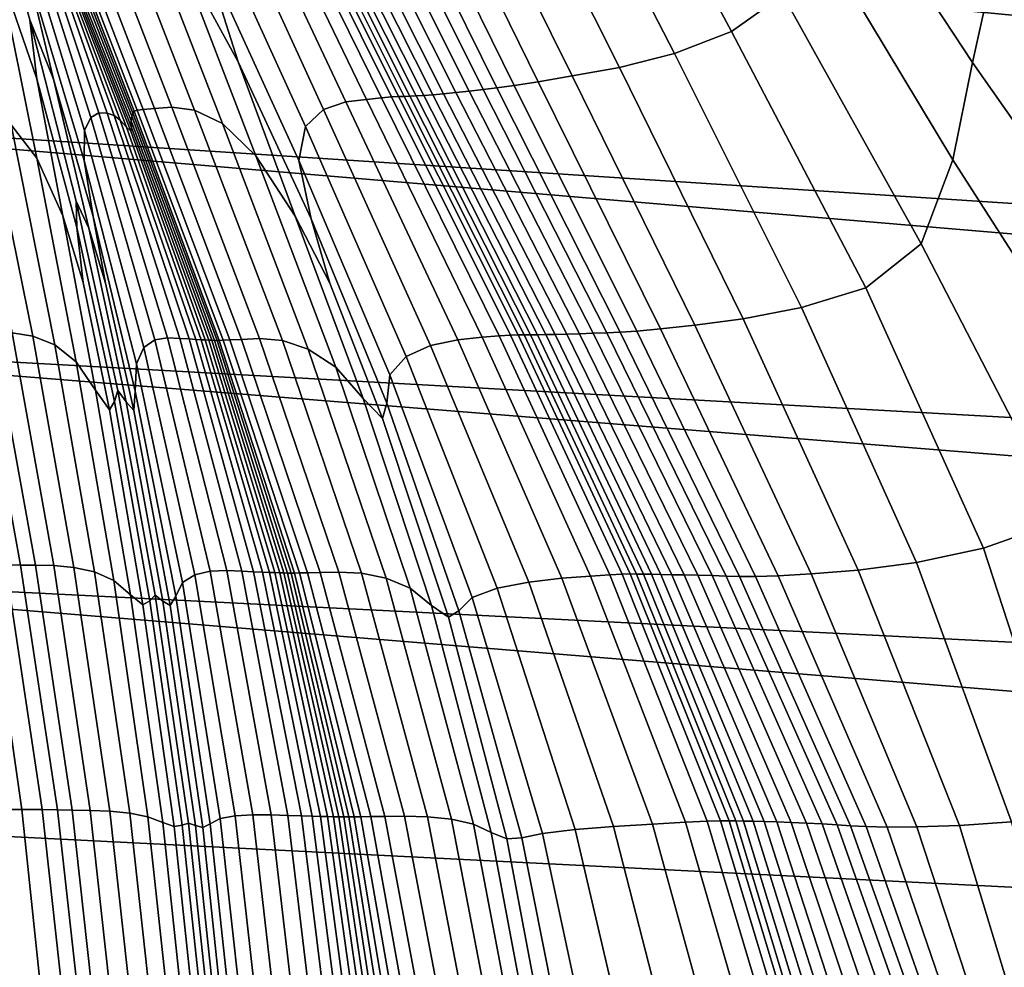
# Model space of a CAD drawing. Units: inches. Extents: x -175 to 175, y -162 to 162.
# Drawn here: x -147 to -141, y -96 to -91 of the extents above; entities that cross this region are included whole.
import ezdxf

# ---------------------------------------------------------------- set-up
doc = ezdxf.new("R2010")
doc.units = ezdxf.units.IN
doc.header["$MEASUREMENT"] = 0

msp = doc.modelspace()

# ---------------------------------------------------------------- linework, layer by layer
for points in [[(-146.4163, -89.4406, -0.6374), (-145.9392, -90.7863, -0.6813), (-145.6001, -91.407, -0.7056), (-145.7956, -90.7929, -0.6821)], [(-142.6277, -91.0412, 3.7765), (-143.3909, -89.6828, 3.8414), (-143.6522, -89.8482, 3.5237), (-142.9065, -91.2405, 3.4563)], [(-147.1248, -89.7803, -3.4545), (-146.7366, -91.177, -3.5065), (-146.6087, -91.5016, -3.4532), (-146.7474, -90.9123, -3.3643)], [(-146.7366, -91.177, -3.5065), (-147.1248, -89.7803, -3.4545), (-146.9095, -90.8896, -3.6093), (-146.6983, -91.4988, -3.5689)], [(-142.9065, -91.2405, 3.4563), (-143.6522, -89.8482, 3.5237), (-143.9374, -89.966, 3.1397), (-143.2188, -91.3616, 3.0705)], [(-143.2188, -91.3616, 3.0705), (-143.9374, -89.966, 3.1397), (-144.2167, -90.0469, 2.7266), (-143.5195, -91.4376, 2.6595)], [(-142.154, -90.0057, 4.1541), (-142.2786, -90.3666, 4.1122), (-141.5917, -91.4101, 4.0785), (-141.4903, -90.95, 4.1151)], [(-106.8781, -94.4278, -10.9962), (-149.9198, -90.3385, -10.9962), (-106.4529, -90.0451, -10.9962)], [(-143.5195, -91.4376, 2.6595), (-144.2167, -90.0469, 2.7266), (-144.4602, -90.1014, 2.3214), (-143.7778, -91.4836, 2.2576)], [(-144.4602, -90.1014, 2.3214), (-144.6381, -90.1403, 1.9611), (-143.9631, -91.515, 1.8991), (-143.7778, -91.4836, 2.2576)], [(-144.7665, -90.1672, 1.6373), (-144.8615, -90.1861, 1.3413), (-144.1875, -91.5482, 1.2797), (-144.0936, -91.5353, 1.5759)], [(-144.6381, -90.1403, 1.9611), (-144.7665, -90.1672, 1.6373), (-144.0936, -91.5353, 1.5759), (-143.9631, -91.515, 1.8991)], [(-145.0883, -90.2273, 0.5499), (-145.1548, -90.2385, 0.3258), (-144.4785, -91.5807, 0.262), (-144.4111, -91.5738, 0.4865)], [(-145.0156, -90.2145, 0.7985), (-145.0883, -90.2273, 0.5499), (-144.4111, -91.5738, 0.4865), (-144.3384, -91.5658, 0.7356)], [(-144.9392, -90.2006, 1.0646), (-145.0156, -90.2145, 0.7985), (-144.3384, -91.5658, 0.7356), (-144.263, -91.5572, 1.0023)], [(-144.8615, -90.1861, 1.3413), (-144.9392, -90.2006, 1.0646), (-144.263, -91.5572, 1.0023), (-144.1875, -91.5482, 1.2797)], [(-145.5419, -90.2805, -0.6354), (-145.6385, -90.294, -0.6623), (-145.0132, -91.6252, -0.718), (-144.8988, -91.6113, -0.6941)], [(-145.4729, -90.2717, -0.585), (-145.5419, -90.2805, -0.6354), (-144.8988, -91.6113, -0.6941), (-144.8185, -91.6026, -0.6457)], [(-145.4244, -90.2665, -0.5162), (-145.4729, -90.2717, -0.585), (-144.8185, -91.6026, -0.6457), (-144.7636, -91.5978, -0.5781)], [(-145.3893, -90.2636, -0.4342), (-145.4244, -90.2665, -0.5162), (-144.7636, -91.5978, -0.5781), (-144.7253, -91.5956, -0.4967)], [(-145.3605, -90.2618, -0.3442), (-145.3893, -90.2636, -0.4342), (-144.7253, -91.5956, -0.4967), (-144.6946, -91.5947, -0.4071)], [(-145.3311, -90.26, -0.2513), (-145.3605, -90.2618, -0.3442), (-144.6946, -91.5947, -0.4071), (-144.6629, -91.5937, -0.3146)], [(-145.2983, -90.2575, -0.1467), (-145.3311, -90.26, -0.2513), (-144.6629, -91.5937, -0.3146), (-144.6279, -91.5923, -0.2103)], [(-145.2598, -90.2535, -0.0216), (-145.2983, -90.2575, -0.1467), (-144.6279, -91.5923, -0.2103), (-144.587, -91.5899, -0.0854)], [(-145.2128, -90.2474, 0.133), (-145.2598, -90.2535, -0.0216), (-144.587, -91.5899, -0.0854), (-144.538, -91.5862, 0.0691)], [(-145.1548, -90.2385, 0.3258), (-145.2128, -90.2474, 0.133), (-144.538, -91.5862, 0.0691), (-144.4785, -91.5807, 0.262)], [(-149.9198, -90.3385, -10.9962), (-106.8781, -94.4278, -10.9962), (-149.8848, -91.6241, -10.9962)], [(-145.6385, -90.294, -0.6623), (-145.7381, -90.3477, -0.6731), (-145.1339, -91.667, -0.7255), (-145.0132, -91.6252, -0.718)], [(-146.6457, -90.3829, -1.0429), (-146.6585, -90.4038, -1.2019), (-146.1685, -91.6763, -1.2065), (-146.1521, -91.6704, -1.0576)], [(-146.6129, -90.3731, -0.8953), (-146.6457, -90.3829, -1.0429), (-146.1521, -91.6704, -1.0576), (-146.1178, -91.6662, -0.9208)], [(-146.5539, -90.3666, -0.7778), (-146.6129, -90.3731, -0.8953), (-146.1178, -91.6662, -0.9208), (-146.0574, -91.6612, -0.8127)], [(-146.4627, -90.3557, -0.7086), (-146.5539, -90.3666, -0.7778), (-146.0574, -91.6612, -0.8127), (-145.9627, -91.6532, -0.7497)], [(-146.3367, -90.3815, -0.6763), (-146.4627, -90.3557, -0.7086), (-145.9627, -91.6532, -0.7497), (-145.8376, -91.6709, -0.7212)], [(-146.1735, -90.4847, -0.6694), (-146.3367, -90.3815, -0.6763), (-145.8376, -91.6709, -0.7212), (-145.686, -91.7433, -0.7163)], [(-145.7381, -90.3477, -0.6731), (-145.8161, -90.4769, -0.6755), (-145.2328, -91.7594, -0.725), (-145.1339, -91.667, -0.7255)], [(-142.2786, -90.3666, 4.1122), (-142.4274, -90.7309, 3.9907), (-141.6984, -91.9419, 3.9637), (-141.5917, -91.4101, 4.0785)], [(-146.6585, -90.4038, -1.2019), (-146.6573, -90.4434, -1.3539), (-146.1753, -91.6862, -1.3509), (-146.1685, -91.6763, -1.2065)], [(-146.6573, -90.4434, -1.3539), (-146.6484, -90.5095, -1.4805), (-146.1808, -91.7025, -1.4743), (-146.1753, -91.6862, -1.3509)], [(-146.3604, -91.6846, -2.7762), (-146.7604, -90.4797, -2.764), (-146.7786, -90.5292, -2.9818), (-146.4048, -91.7101, -2.9818)], [(-146.3146, -91.6869, -2.564), (-146.7356, -90.4783, -2.5452), (-146.7604, -90.4797, -2.764), (-146.3604, -91.6846, -2.7762)], [(-146.7051, -90.5206, -2.3296), (-146.7356, -90.4783, -2.5452), (-146.3146, -91.6869, -2.564), (-146.2769, -91.6995, -2.3566)], [(-145.9392, -90.7863, -0.6813), (-146.1735, -90.4847, -0.6694), (-145.686, -91.7433, -0.7163), (-145.5041, -91.9193, -0.7255)], [(-145.8161, -90.4769, -0.6755), (-145.7956, -90.7929, -0.6821), (-145.269, -91.944, -0.7261), (-145.2328, -91.7594, -0.725)], [(-146.9095, -90.8896, -3.6093), (-147.0986, -90.5506, -3.7159), (-146.8398, -91.7505, -3.7724), (-146.699, -91.9325, -3.6789)], [(-146.4048, -91.7101, -2.9818), (-146.7786, -90.5292, -2.9818), (-146.7891, -90.6308, -3.1946), (-146.4384, -91.7808, -3.1695)], [(-146.6611, -90.6125, -2.131), (-146.7051, -90.5206, -2.3296), (-146.2769, -91.6995, -2.3566), (-146.2434, -91.7241, -2.1613)], [(-146.6484, -90.5095, -1.4805), (-146.6243, -90.6123, -1.5931), (-146.1833, -91.7277, -1.5879), (-146.1808, -91.7025, -1.4743)], [(-141.3913, -90.5518, 4.0818), (-141.4903, -90.95, 4.1151), (-140.9114, -91.722, 4.1132), (-140.8189, -91.2844, 4.0702)], [(-146.4384, -91.7808, -3.1695), (-146.7891, -90.6308, -3.1946), (-146.7474, -90.9123, -3.3643), (-146.4407, -91.9451, -3.3195)], [(-146.5957, -90.7598, -1.9636), (-146.6611, -90.6125, -2.131), (-146.2434, -91.7241, -2.1613), (-146.2103, -91.7622, -1.9856)], [(-146.6243, -90.6123, -1.5931), (-146.5776, -90.7618, -1.703), (-146.1814, -91.7645, -1.7033), (-146.1833, -91.7277, -1.5879)], [(-146.553, -90.8478, -1.8224), (-146.5957, -90.7598, -1.9636), (-146.2103, -91.7622, -1.9856), (-146.1865, -91.7852, -1.832)], [(-146.5776, -90.7618, -1.703), (-146.553, -90.8478, -1.8224), (-146.1865, -91.7852, -1.832), (-146.1814, -91.7645, -1.7033)], [(-142.4274, -90.7309, 3.9907), (-142.6277, -91.0412, 3.7765), (-141.8721, -92.4, 3.7498), (-141.6984, -91.9419, 3.9637)], [(-145.9392, -90.7863, -0.6813), (-145.5041, -91.9193, -0.7255), (-145.2881, -92.2478, -0.7393), (-145.6001, -91.407, -0.7056)], [(-145.7956, -90.7929, -0.6821), (-145.6001, -91.407, -0.7056), (-145.2014, -92.2627, -0.7381), (-145.269, -91.944, -0.7261)], [(-146.6983, -91.4988, -3.5689), (-146.9095, -90.8896, -3.6093), (-146.699, -91.9325, -3.6789), (-146.5578, -92.246, -3.6232)], [(-146.7474, -90.9123, -3.3643), (-146.6087, -91.5016, -3.4532), (-146.3915, -92.2512, -3.412), (-146.4407, -91.9451, -3.3195)], [(-141.4903, -90.95, 4.1151), (-141.5917, -91.4101, 4.0785), (-140.9955, -92.2589, 4.0892), (-140.9114, -91.722, 4.1132)], [(-141.8721, -92.4, 3.7498), (-142.6277, -91.0412, 3.7765), (-142.9065, -91.2405, 3.4563), (-142.1743, -92.6394, 3.4156)], [(-146.7366, -91.177, -3.5065), (-146.4849, -92.1674, -3.5252), (-146.4159, -92.3135, -3.4878), (-146.6087, -91.5016, -3.4532)], [(-146.4849, -92.1674, -3.5252), (-146.7366, -91.177, -3.5065), (-146.6983, -91.4988, -3.5689), (-146.4814, -92.3114, -3.5645)], [(-142.1743, -92.6394, 3.4156), (-142.9065, -91.2405, 3.4563), (-143.2188, -91.3616, 3.0705), (-142.5249, -92.7469, 3.0142)], [(-145.6001, -91.407, -0.7056), (-145.2881, -92.2478, -0.7393), (-145.0997, -92.615, -0.7523), (-145.2014, -92.2627, -0.7381)], [(-142.5249, -92.7469, 3.0142), (-143.2188, -91.3616, 3.0705), (-143.5195, -91.4376, 2.6595), (-142.8436, -92.8093, 2.5986)], [(-141.5917, -91.4101, 4.0785), (-141.6984, -91.9419, 3.9637), (-141.0625, -92.9341, 3.9946), (-140.9955, -92.2589, 4.0892)], [(-142.8436, -92.8093, 2.5986), (-143.5195, -91.4376, 2.6595), (-143.7778, -91.4836, 2.2576), (-143.1076, -92.843, 2.1973)], [(-146.4814, -92.3114, -3.5645), (-146.6983, -91.4988, -3.5689), (-146.5578, -92.246, -3.6232), (-146.4461, -92.6106, -3.5982)], [(-146.6087, -91.5016, -3.4532), (-146.4159, -92.3135, -3.4878), (-146.3248, -92.6144, -3.4514), (-146.3915, -92.2512, -3.412)], [(-143.9631, -91.515, 1.8991), (-144.0936, -91.5353, 1.5759), (-143.4235, -92.8764, 1.5154), (-143.2943, -92.8644, 1.8389)], [(-143.7778, -91.4836, 2.2576), (-143.9631, -91.515, 1.8991), (-143.2943, -92.8644, 1.8389), (-143.1076, -92.843, 2.1973)], [(-144.4111, -91.5738, 0.4865), (-144.4785, -91.5807, 0.262), (-143.8064, -92.8925, 0.1987), (-143.7367, -92.8903, 0.4236)], [(-144.3384, -91.5658, 0.7356), (-144.4111, -91.5738, 0.4865), (-143.7367, -92.8903, 0.4236), (-143.663, -92.8877, 0.6732)], [(-144.263, -91.5572, 1.0023), (-144.3384, -91.5658, 0.7356), (-143.663, -92.8877, 0.6732), (-143.588, -92.885, 0.9406)], [(-144.1875, -91.5482, 1.2797), (-144.263, -91.5572, 1.0023), (-143.588, -92.885, 0.9406), (-143.5148, -92.8822, 1.2186)], [(-144.0936, -91.5353, 1.5759), (-144.1875, -91.5482, 1.2797), (-143.5148, -92.8822, 1.2186), (-143.4235, -92.8764, 1.5154)], [(-107.033, -95.2562, -10.9962), (-149.8688, -92.8764, -10.9962), (-149.8848, -91.6241, -10.9962)], [(-106.8781, -94.4278, -10.9962), (-107.033, -95.2562, -10.9962), (-149.8848, -91.6241, -10.9962)], [(-145.0132, -91.6252, -0.718), (-145.1339, -91.667, -0.7255), (-144.5499, -92.9541, -0.7775), (-144.4019, -92.9234, -0.7728)], [(-144.8988, -91.6113, -0.6941), (-145.0132, -91.6252, -0.718), (-144.4019, -92.9234, -0.7728), (-144.2674, -92.91, -0.7514)], [(-144.8185, -91.6026, -0.6457), (-144.8988, -91.6113, -0.6941), (-144.2674, -92.91, -0.7514), (-144.1749, -92.9019, -0.7046)], [(-144.7636, -91.5978, -0.5781), (-144.8185, -91.6026, -0.6457), (-144.1749, -92.9019, -0.7046), (-144.1135, -92.8978, -0.6381)], [(-144.7253, -91.5956, -0.4967), (-144.7636, -91.5978, -0.5781), (-144.1135, -92.8978, -0.6381), (-144.072, -92.8963, -0.5576)], [(-144.6946, -91.5947, -0.4071), (-144.7253, -91.5956, -0.4967), (-144.072, -92.8963, -0.5576), (-144.0395, -92.8962, -0.4686)], [(-144.6629, -91.5937, -0.3146), (-144.6946, -91.5947, -0.4071), (-144.0395, -92.8962, -0.4686), (-144.0049, -92.8961, -0.3768)], [(-144.6279, -91.5923, -0.2103), (-144.6629, -91.5937, -0.3146), (-144.0049, -92.8961, -0.3768), (-143.9662, -92.8959, -0.2732)], [(-144.587, -91.5899, -0.0854), (-144.6279, -91.5923, -0.2103), (-143.9662, -92.8959, -0.2732), (-143.9216, -92.8953, -0.1487)], [(-144.538, -91.5862, 0.0691), (-144.587, -91.5899, -0.0854), (-143.9216, -92.8953, -0.1487), (-143.8689, -92.8942, 0.0056)], [(-144.4785, -91.5807, 0.262), (-144.538, -91.5862, 0.0691), (-143.8689, -92.8942, 0.0056), (-143.8064, -92.8925, 0.1987)], [(-146.9737, -91.6645, -3.8863), (-147.0947, -91.6392, -4.0032), (-146.8342, -92.8863, -4.0141), (-146.7199, -92.9033, -3.9076)], [(-146.8398, -91.7505, -3.7724), (-146.9737, -91.6645, -3.8863), (-146.7199, -92.9033, -3.9076), (-146.6009, -92.9509, -3.8043)], [(-146.1685, -91.6763, -1.2065), (-146.1753, -91.6862, -1.3509), (-145.7155, -92.9269, -1.3782), (-145.703, -92.9268, -1.2376)], [(-146.1521, -91.6704, -1.0576), (-146.1685, -91.6763, -1.2065), (-145.703, -92.9268, -1.2376), (-145.6824, -92.9261, -1.0934)], [(-146.1178, -91.6662, -0.9208), (-146.1521, -91.6704, -1.0576), (-145.6824, -92.9261, -1.0934), (-145.6449, -92.9243, -0.9613)], [(-146.0574, -91.6612, -0.8127), (-146.1178, -91.6662, -0.9208), (-145.6449, -92.9243, -0.9613), (-145.5814, -92.9212, -0.8572)], [(-145.9627, -91.6532, -0.7497), (-146.0574, -91.6612, -0.8127), (-145.5814, -92.9212, -0.8572), (-145.483, -92.9163, -0.7968)], [(-145.8376, -91.6709, -0.7212), (-145.9627, -91.6532, -0.7497), (-145.483, -92.9163, -0.7968), (-145.3587, -92.9278, -0.7692)], [(-145.686, -91.7433, -0.7163), (-145.8376, -91.6709, -0.7212), (-145.3587, -92.9278, -0.7692), (-145.2174, -92.9741, -0.7639)], [(-145.1339, -91.667, -0.7255), (-145.2328, -91.7594, -0.725), (-144.6827, -93.0139, -0.7737), (-144.5499, -92.9541, -0.7775)], [(-146.0547, -92.9238, -2.9722), (-146.4048, -91.7101, -2.9818), (-146.4384, -91.7808, -3.1695), (-146.1156, -92.9658, -3.1475)], [(-145.985, -92.9126, -2.7764), (-146.3604, -91.6846, -2.7762), (-146.4048, -91.7101, -2.9818), (-146.0547, -92.9238, -2.9722)], [(-145.9188, -92.9162, -2.5728), (-146.3146, -91.6869, -2.564), (-146.3604, -91.6846, -2.7762), (-145.985, -92.9126, -2.7764)], [(-146.2769, -91.6995, -2.3566), (-146.3146, -91.6869, -2.564), (-145.9188, -92.9162, -2.5728), (-145.8683, -92.919, -2.3742)], [(-146.2434, -91.7241, -2.1613), (-146.2769, -91.6995, -2.3566), (-145.8683, -92.919, -2.3742), (-145.8304, -92.9212, -2.1855)], [(-146.2103, -91.7622, -1.9856), (-146.2434, -91.7241, -2.1613), (-145.8304, -92.9212, -2.1855), (-145.8018, -92.9229, -2.0116)], [(-146.1808, -91.7025, -1.4743), (-146.1833, -91.7277, -1.5879), (-145.7437, -92.9261, -1.6125), (-145.7289, -92.9266, -1.4995)], [(-146.1833, -91.7277, -1.5879), (-146.1814, -91.7645, -1.7033), (-145.7604, -92.9252, -1.7282), (-145.7437, -92.9261, -1.6125)], [(-146.1753, -91.6862, -1.3509), (-146.1808, -91.7025, -1.4743), (-145.7289, -92.9266, -1.4995), (-145.7155, -92.9269, -1.3782)], [(-146.699, -91.9325, -3.6789), (-146.8398, -91.7505, -3.7724), (-146.6009, -92.9509, -3.8043), (-146.4848, -93.044, -3.7154)], [(-146.1156, -92.9658, -3.1475), (-146.4384, -91.7808, -3.1695), (-146.4407, -91.9451, -3.3195), (-146.1553, -93.0541, -3.2895)], [(-146.1865, -91.7852, -1.832), (-146.2103, -91.7622, -1.9856), (-145.8018, -92.9229, -2.0116), (-145.7795, -92.9242, -1.8575)], [(-146.1814, -91.7645, -1.7033), (-146.1865, -91.7852, -1.832), (-145.7795, -92.9242, -1.8575), (-145.7604, -92.9252, -1.7282)], [(-145.5041, -91.9193, -0.7255), (-145.686, -91.7433, -0.7163), (-145.2174, -92.9741, -0.7639), (-145.0677, -93.0734, -0.7699)], [(-145.2328, -91.7594, -0.725), (-145.269, -91.944, -0.7261), (-144.7719, -93.115, -0.7699), (-144.6827, -93.0139, -0.7737)], [(-146.5578, -92.246, -3.6232), (-146.699, -91.9325, -3.6789), (-146.4848, -93.044, -3.7154), (-146.379, -93.198, -3.6519)], [(-146.3915, -92.2512, -3.412), (-146.1616, -93.2045, -3.3855), (-146.1553, -93.0541, -3.2895), (-146.4407, -91.9451, -3.3195)], [(-145.5041, -91.9193, -0.7255), (-145.0677, -93.0734, -0.7699), (-144.9185, -93.2438, -0.7766), (-145.2881, -92.2478, -0.7393)], [(-145.2014, -92.2627, -0.7381), (-144.7889, -93.2691, -0.7746), (-144.7719, -93.115, -0.7699), (-145.269, -91.944, -0.7261)], [(-141.6984, -91.9419, 3.9637), (-141.8721, -92.4, 3.7498), (-141.0935, -93.9066, 3.7936), (-141.0625, -92.9341, 3.9946)], [(-146.4849, -92.1674, -3.5252), (-146.2576, -93.2007, -3.5305), (-146.2115, -93.2628, -3.4947), (-146.4159, -92.3135, -3.4878)], [(-146.2576, -93.2007, -3.5305), (-146.4849, -92.1674, -3.5252), (-146.4814, -92.3114, -3.5645), (-146.2751, -93.2609, -3.5659)], [(-146.4461, -92.6106, -3.5982), (-146.5578, -92.246, -3.6232), (-146.379, -93.198, -3.6519), (-146.3026, -93.3058, -3.6049)], [(-146.3248, -92.6144, -3.4514), (-146.1689, -93.3099, -3.4493), (-146.1616, -93.2045, -3.3855), (-146.3915, -92.2512, -3.412)], [(-145.2881, -92.2478, -0.7393), (-144.9185, -93.2438, -0.7766), (-144.8117, -93.3532, -0.7796), (-145.0997, -92.615, -0.7523)], [(-145.0997, -92.615, -0.7523), (-144.8117, -93.3532, -0.7796), (-144.7889, -93.2691, -0.7746), (-145.2014, -92.2627, -0.7381)], [(-146.2751, -93.2609, -3.5659), (-146.4814, -92.3114, -3.5645), (-146.4461, -92.6106, -3.5982), (-146.3026, -93.3058, -3.6049)], [(-146.4159, -92.3135, -3.4878), (-146.2115, -93.2628, -3.4947), (-146.1689, -93.3099, -3.4493), (-146.3248, -92.6144, -3.4514)], [(-141.0935, -93.9066, 3.7936), (-141.8721, -92.4, 3.7498), (-142.1743, -92.6394, 3.4156), (-141.5322, -94.0604, 3.386)], [(-141.5322, -94.0604, 3.386), (-142.1743, -92.6394, 3.4156), (-142.5249, -92.7469, 3.0142), (-141.8976, -94.139, 2.9703)], [(-141.8976, -94.139, 2.9703), (-142.5249, -92.7469, 3.0142), (-142.8436, -92.8093, 2.5986), (-142.2159, -94.1816, 2.5496)], [(-142.2159, -94.1816, 2.5496), (-142.8436, -92.8093, 2.5986), (-143.1076, -92.843, 2.1973), (-142.4723, -94.2017, 2.148)], [(-143.2943, -92.8644, 1.8389), (-143.4235, -92.8764, 1.5154), (-142.7764, -94.2163, 1.4651), (-142.6525, -94.2124, 1.7891)], [(-143.1076, -92.843, 2.1973), (-143.2943, -92.8644, 1.8389), (-142.6525, -94.2124, 1.7891), (-142.4723, -94.2017, 2.148)], [(-107.1782, -96.2973, -10.9962), (-149.8686, -94.1458, -10.9962), (-149.8688, -92.8764, -10.9962)], [(-107.033, -95.2562, -10.9962), (-107.1782, -96.2973, -10.9962), (-149.8688, -92.8764, -10.9962)], [(-147.0192, -92.8833, -4.1926), (-147.0999, -92.8822, -4.2601), (-146.8699, -94.152, -4.2617), (-146.7874, -94.1532, -4.196)], [(-146.9365, -92.8847, -4.1128), (-147.0192, -92.8833, -4.1926), (-146.7874, -94.1532, -4.196), (-146.7062, -94.1545, -4.1188)], [(-146.8342, -92.8863, -4.0141), (-146.9365, -92.8847, -4.1128), (-146.7062, -94.1545, -4.1188), (-146.6063, -94.1562, -4.0237)], [(-146.7199, -92.9033, -3.9076), (-146.8342, -92.8863, -4.0141), (-146.6063, -94.1562, -4.0237), (-146.4962, -94.1656, -3.9209)], [(-146.6009, -92.9509, -3.8043), (-146.7199, -92.9033, -3.9076), (-146.4962, -94.1656, -3.9209), (-146.3841, -94.1903, -3.82)], [(-145.6624, -94.1833, -2.7679), (-145.985, -92.9126, -2.7764), (-146.0547, -92.9238, -2.9722), (-145.752, -94.1869, -2.9571)], [(-145.5796, -94.1869, -2.5721), (-145.9188, -92.9162, -2.5728), (-145.985, -92.9126, -2.7764), (-145.6624, -94.1833, -2.7679)], [(-145.8683, -92.919, -2.3742), (-145.9188, -92.9162, -2.5728), (-145.5796, -94.1869, -2.5721), (-145.5155, -94.1897, -2.3812)], [(-145.8304, -92.9212, -2.1855), (-145.8683, -92.919, -2.3742), (-145.5155, -94.1897, -2.3812), (-145.4665, -94.1918, -2.1999)], [(-145.483, -92.9163, -0.7968), (-145.5814, -92.9212, -0.8572), (-145.1529, -94.1934, -0.9037), (-145.0504, -94.1912, -0.8434)], [(-145.3587, -92.9278, -0.7692), (-145.483, -92.9163, -0.7968), (-145.0504, -94.1912, -0.8434), (-144.9263, -94.1982, -0.8146)], [(-144.2674, -92.91, -0.7514), (-144.4019, -92.9234, -0.7728), (-143.8341, -94.225, -0.817), (-143.6773, -94.213, -0.7965)], [(-144.1749, -92.9019, -0.7046), (-144.2674, -92.91, -0.7514), (-143.6773, -94.213, -0.7965), (-143.5721, -94.206, -0.7507)], [(-144.1135, -92.8978, -0.6381), (-144.1749, -92.9019, -0.7046), (-143.5721, -94.206, -0.7507), (-143.5043, -94.2027, -0.6852)], [(-144.072, -92.8963, -0.5576), (-144.1135, -92.8978, -0.6381), (-143.5043, -94.2027, -0.6852), (-143.4602, -94.2019, -0.6056)], [(-144.0395, -92.8962, -0.4686), (-144.072, -92.8963, -0.5576), (-143.4602, -94.2019, -0.6056), (-143.4259, -94.2024, -0.5176)], [(-144.0049, -92.8961, -0.3768), (-144.0395, -92.8962, -0.4686), (-143.4259, -94.2024, -0.5176), (-143.3874, -94.203, -0.4268)], [(-143.9662, -92.8959, -0.2732), (-144.0049, -92.8961, -0.3768), (-143.3874, -94.203, -0.4268), (-143.3435, -94.2037, -0.3241)], [(-143.9216, -92.8953, -0.1487), (-143.9662, -92.8959, -0.2732), (-143.3435, -94.2037, -0.3241), (-143.2927, -94.2046, -0.2004)], [(-143.8689, -92.8942, 0.0056), (-143.9216, -92.8953, -0.1487), (-143.2927, -94.2046, -0.2004), (-143.2337, -94.2057, -0.0466)], [(-143.8064, -92.8925, 0.1987), (-143.8689, -92.8942, 0.0056), (-143.2337, -94.2057, -0.0466), (-143.1651, -94.207, 0.1465)], [(-143.7367, -92.8903, 0.4236), (-143.8064, -92.8925, 0.1987), (-143.1651, -94.207, 0.1465), (-143.0903, -94.2087, 0.3716)], [(-143.663, -92.8877, 0.6732), (-143.7367, -92.8903, 0.4236), (-143.0903, -94.2087, 0.3716), (-143.013, -94.2107, 0.6216)], [(-143.588, -92.885, 0.9406), (-143.663, -92.8877, 0.6732), (-143.013, -94.2107, 0.6216), (-142.9365, -94.213, 0.8894)], [(-143.5148, -92.8822, 1.2186), (-143.588, -92.885, 0.9406), (-142.9365, -94.213, 0.8894), (-142.8644, -94.2157, 1.1679)], [(-143.4235, -92.8764, 1.5154), (-143.5148, -92.8822, 1.2186), (-142.8644, -94.2157, 1.1679), (-142.7764, -94.2163, 1.4651)], [(-146.4848, -93.044, -3.7154), (-146.6009, -92.9509, -3.8043), (-146.3841, -94.1903, -3.82), (-146.2786, -94.2377, -3.7311)], [(-145.8363, -94.2059, -3.128), (-146.1156, -92.9658, -3.1475), (-146.1553, -93.0541, -3.2895), (-145.9034, -94.2483, -3.269)], [(-145.752, -94.1869, -2.9571), (-146.0547, -92.9238, -2.9722), (-146.1156, -92.9658, -3.1475), (-145.8363, -94.2059, -3.128)], [(-145.8018, -92.9229, -2.0116), (-145.8304, -92.9212, -2.1855), (-145.4665, -94.1918, -2.1999), (-145.4289, -94.1934, -2.0325)], [(-145.7795, -92.9242, -1.8575), (-145.8018, -92.9229, -2.0116), (-145.4289, -94.1934, -2.0325), (-145.3991, -94.1946, -1.8838)], [(-145.7604, -92.9252, -1.7282), (-145.7795, -92.9242, -1.8575), (-145.3991, -94.1946, -1.8838), (-145.3733, -94.1956, -1.7581)], [(-145.7437, -92.9261, -1.6125), (-145.7604, -92.9252, -1.7282), (-145.3733, -94.1956, -1.7581), (-145.3507, -94.1963, -1.645)], [(-145.7289, -92.9266, -1.4995), (-145.7437, -92.9261, -1.6125), (-145.3507, -94.1963, -1.645), (-145.3302, -94.1968, -1.5341)], [(-145.7155, -92.9269, -1.3782), (-145.7289, -92.9266, -1.4995), (-145.3302, -94.1968, -1.5341), (-145.3111, -94.1969, -1.415)], [(-145.703, -92.9268, -1.2376), (-145.7155, -92.9269, -1.3782), (-145.3111, -94.1969, -1.415), (-145.2923, -94.1967, -1.2771)], [(-145.6824, -92.9261, -1.0934), (-145.703, -92.9268, -1.2376), (-145.2923, -94.1967, -1.2771), (-145.2654, -94.1961, -1.1358)], [(-145.6449, -92.9243, -0.9613), (-145.6824, -92.9261, -1.0934), (-145.2654, -94.1961, -1.1358), (-145.2218, -94.195, -1.0063)], [(-145.5814, -92.9212, -0.8572), (-145.6449, -92.9243, -0.9613), (-145.2218, -94.195, -1.0063), (-145.1529, -94.1934, -0.9037)], [(-145.2174, -92.9741, -0.7639), (-145.3587, -92.9278, -0.7692), (-144.9263, -94.1982, -0.8146), (-144.7925, -94.2243, -0.8068)], [(-144.5499, -92.9541, -0.7775), (-144.6827, -93.0139, -0.7737), (-144.1857, -94.2801, -0.8146), (-144.0132, -94.246, -0.8203)], [(-144.4019, -92.9234, -0.7728), (-144.5499, -92.9541, -0.7775), (-144.0132, -94.246, -0.8203), (-143.8341, -94.225, -0.817)], [(-145.0677, -93.0734, -0.7699), (-145.2174, -92.9741, -0.7639), (-144.7925, -94.2243, -0.8068), (-144.6612, -94.2793, -0.8091)], [(-144.6827, -93.0139, -0.7737), (-144.7719, -93.115, -0.7699), (-144.3225, -94.3311, -0.8079), (-144.1857, -94.2801, -0.8146)], [(-146.379, -93.198, -3.6519), (-146.4848, -93.044, -3.7154), (-146.2786, -94.2377, -3.7311), (-146.1881, -94.3153, -3.6641)], [(-146.1616, -93.2045, -3.3855), (-145.9411, -94.3222, -3.3684), (-145.9034, -94.2483, -3.269), (-146.1553, -93.0541, -3.2895)], [(-145.0677, -93.0734, -0.7699), (-144.6612, -94.2793, -0.8091), (-144.5443, -94.373, -0.811), (-144.9185, -93.2438, -0.7766)], [(-144.7889, -93.2691, -0.7746), (-144.3948, -94.4033, -0.8085), (-144.3225, -94.3311, -0.8079), (-144.7719, -93.115, -0.7699)], [(-146.3026, -93.3058, -3.6049), (-146.379, -93.198, -3.6519), (-146.1881, -94.3153, -3.6641), (-146.1201, -94.3698, -3.6123)], [(-146.0533, -94.3182, -3.5287), (-146.2576, -93.2007, -3.5305), (-146.2751, -93.2609, -3.5659), (-146.0822, -94.3478, -3.5686)], [(-146.2576, -93.2007, -3.5305), (-146.0533, -94.3182, -3.5287), (-146.0118, -94.3498, -3.4881), (-146.2115, -93.2628, -3.4947)], [(-146.1689, -93.3099, -3.4493), (-145.9703, -94.374, -3.4376), (-145.9411, -94.3222, -3.3684), (-146.1616, -93.2045, -3.3855)], [(-146.0822, -94.3478, -3.5686), (-146.2751, -93.2609, -3.5659), (-146.3026, -93.3058, -3.6049), (-146.1201, -94.3698, -3.6123)], [(-146.2115, -93.2628, -3.4947), (-146.0118, -94.3498, -3.4881), (-145.9703, -94.374, -3.4376), (-146.1689, -93.3099, -3.4493)], [(-144.9185, -93.2438, -0.7766), (-144.5443, -94.373, -0.811), (-144.4521, -94.4371, -0.8112), (-144.8117, -93.3532, -0.7796)], [(-144.8117, -93.3532, -0.7796), (-144.4521, -94.4371, -0.8112), (-144.3948, -94.4033, -0.8085), (-144.7889, -93.2691, -0.7746)], [(-140.7246, -95.5412, 3.7199), (-141.0935, -93.9066, 3.7936), (-141.5322, -94.0604, 3.386), (-141.0566, -95.5192, 3.3523)], [(-141.0566, -95.5192, 3.3523), (-141.5322, -94.0604, 3.386), (-141.8976, -94.139, 2.9703), (-141.379, -95.5551, 2.9385)], [(-107.3166, -97.6331, -10.9962), (-149.8808, -95.4827, -10.9962), (-149.8686, -94.1458, -10.9962)], [(-107.3166, -97.6331, -10.9962), (-149.8686, -94.1458, -10.9962), (-107.1782, -96.2973, -10.9962)], [(-146.9739, -94.151, -4.3225), (-147.1192, -94.15, -4.3847), (-146.9424, -95.4865, -4.3845), (-146.7816, -95.4874, -4.3229)], [(-146.8699, -94.152, -4.2617), (-146.9739, -94.151, -4.3225), (-146.7816, -95.4874, -4.3229), (-146.6704, -95.4883, -4.2631)], [(-146.7874, -94.1532, -4.196), (-146.8699, -94.152, -4.2617), (-146.6704, -95.4883, -4.2631), (-146.5861, -95.4894, -4.1984)], [(-146.7062, -94.1545, -4.1188), (-146.7874, -94.1532, -4.196), (-146.5861, -95.4894, -4.1984), (-146.5061, -95.4906, -4.1226)], [(-146.6063, -94.1562, -4.0237), (-146.7062, -94.1545, -4.1188), (-146.5061, -95.4906, -4.1226), (-146.4075, -95.492, -4.0293)], [(-141.379, -95.5551, 2.9385), (-141.8976, -94.139, 2.9703), (-142.2159, -94.1816, 2.5496), (-141.6634, -95.5739, 2.5186)], [(-146.4962, -94.1656, -3.9209), (-146.6063, -94.1562, -4.0237), (-146.4075, -95.492, -4.0293), (-146.2997, -95.4967, -3.9278)], [(-146.3841, -94.1903, -3.82), (-146.4962, -94.1656, -3.9209), (-146.2997, -95.4967, -3.9278), (-146.1917, -95.5074, -3.8277)], [(-146.2786, -94.2377, -3.7311), (-146.3841, -94.1903, -3.82), (-146.1917, -95.5074, -3.8277), (-146.0925, -95.5271, -3.7383)], [(-145.6163, -95.5216, -3.1107), (-145.8363, -94.2059, -3.128), (-145.9034, -94.2483, -3.269), (-145.6974, -95.5368, -3.2526)], [(-145.5202, -95.5159, -2.9408), (-145.752, -94.1869, -2.9571), (-145.8363, -94.2059, -3.128), (-145.6163, -95.5216, -3.1107)], [(-145.4204, -95.5165, -2.7542), (-145.6624, -94.1833, -2.7679), (-145.752, -94.1869, -2.9571), (-145.5202, -95.5159, -2.9408)], [(-145.3281, -95.5197, -2.5624), (-145.5796, -94.1869, -2.5721), (-145.6624, -94.1833, -2.7679), (-145.4204, -95.5165, -2.7542)], [(-145.5155, -94.1897, -2.3812), (-145.5796, -94.1869, -2.5721), (-145.3281, -95.5197, -2.5624), (-145.2546, -95.5221, -2.3766)], [(-145.4665, -94.1918, -2.1999), (-145.5155, -94.1897, -2.3812), (-145.2546, -95.5221, -2.3766), (-145.1964, -95.5239, -2.2009)], [(-145.4289, -94.1934, -2.0325), (-145.4665, -94.1918, -2.1999), (-145.1964, -95.5239, -2.2009), (-145.15, -95.5253, -2.0391)], [(-145.3991, -94.1946, -1.8838), (-145.4289, -94.1934, -2.0325), (-145.15, -95.5253, -2.0391), (-145.1122, -95.5262, -1.8954)], [(-145.3733, -94.1956, -1.7581), (-145.3991, -94.1946, -1.8838), (-145.1122, -95.5262, -1.8954), (-145.0794, -95.527, -1.7736)], [(-145.3507, -94.1963, -1.645), (-145.3733, -94.1956, -1.7581), (-145.0794, -95.527, -1.7736), (-145.0501, -95.5275, -1.6638)], [(-145.3302, -94.1968, -1.5341), (-145.3507, -94.1963, -1.645), (-145.0501, -95.5275, -1.6638), (-145.0225, -95.5278, -1.5561)], [(-145.3111, -94.1969, -1.415), (-145.3302, -94.1968, -1.5341), (-145.0225, -95.5278, -1.5561), (-144.9954, -95.5277, -1.4406)], [(-145.2923, -94.1967, -1.2771), (-145.3111, -94.1969, -1.415), (-144.9954, -95.5277, -1.4406), (-144.9669, -95.5272, -1.3074)], [(-145.2654, -94.1961, -1.1358), (-145.2923, -94.1967, -1.2771), (-144.9669, -95.5272, -1.3074), (-144.9297, -95.5266, -1.1708)], [(-145.2218, -94.195, -1.0063), (-145.2654, -94.1961, -1.1358), (-144.9297, -95.5266, -1.1708), (-144.8764, -95.5257, -1.0451)], [(-145.1529, -94.1934, -0.9037), (-145.2218, -94.195, -1.0063), (-144.8764, -95.5257, -1.0451), (-144.7995, -95.5248, -0.9444)], [(-145.0504, -94.1912, -0.8434), (-145.1529, -94.1934, -0.9037), (-144.7995, -95.5248, -0.9444), (-144.6916, -95.524, -0.8832)], [(-144.9263, -94.1982, -0.8146), (-145.0504, -94.1912, -0.8434), (-144.6916, -95.524, -0.8832), (-144.5661, -95.5278, -0.8516)], [(-144.7925, -94.2243, -0.8068), (-144.9263, -94.1982, -0.8146), (-144.5661, -95.5278, -0.8516), (-144.4365, -95.5409, -0.8397)], [(-143.5721, -94.206, -0.7507), (-143.6773, -94.213, -0.7965), (-143.1584, -95.557, -0.8188), (-143.0399, -95.5514, -0.7728)], [(-143.5043, -94.2027, -0.6852), (-143.5721, -94.206, -0.7507), (-143.0399, -95.5514, -0.7728), (-142.9665, -95.549, -0.7078)], [(-143.4602, -94.2019, -0.6056), (-143.5043, -94.2027, -0.6852), (-142.9665, -95.549, -0.7078), (-142.9205, -95.5486, -0.6293)], [(-143.4259, -94.2024, -0.5176), (-143.4602, -94.2019, -0.6056), (-142.9205, -95.5486, -0.6293), (-142.8846, -95.5493, -0.5427)], [(-143.3874, -94.203, -0.4268), (-143.4259, -94.2024, -0.5176), (-142.8846, -95.5493, -0.5427), (-142.8411, -95.5502, -0.4534)], [(-143.3435, -94.2037, -0.3241), (-143.3874, -94.203, -0.4268), (-142.8411, -95.5502, -0.4534), (-142.7897, -95.5513, -0.352)], [(-143.2927, -94.2046, -0.2004), (-143.3435, -94.2037, -0.3241), (-142.7897, -95.5513, -0.352), (-142.7296, -95.5528, -0.2295)], [(-143.2337, -94.2057, -0.0466), (-143.2927, -94.2046, -0.2004), (-142.7296, -95.5528, -0.2295), (-142.6603, -95.5548, -0.0766)], [(-143.1651, -94.207, 0.1465), (-143.2337, -94.2057, -0.0466), (-142.6603, -95.5548, -0.0766), (-142.5814, -95.5576, 0.116)], [(-143.0903, -94.2087, 0.3716), (-143.1651, -94.207, 0.1465), (-142.5814, -95.5576, 0.116), (-142.4972, -95.5611, 0.3409)], [(-143.013, -94.2107, 0.6216), (-143.0903, -94.2087, 0.3716), (-142.4972, -95.5611, 0.3409), (-142.4122, -95.5654, 0.5909)], [(-142.4723, -94.2017, 2.148), (-142.6525, -94.2124, 1.7891), (-142.0583, -95.5831, 1.7585), (-141.8949, -95.5813, 2.1172)], [(-141.6634, -95.5739, 2.5186), (-142.2159, -94.1816, 2.5496), (-142.4723, -94.2017, 2.148), (-141.8949, -95.5813, 2.1172)], [(-146.0115, -95.5588, -3.6692), (-146.1881, -94.3153, -3.6641), (-146.2786, -94.2377, -3.7311), (-146.0925, -95.5271, -3.7383)], [(-145.9034, -94.2483, -3.269), (-145.9411, -94.3222, -3.3684), (-145.7522, -95.5651, -3.3552), (-145.6974, -95.5368, -3.2526)], [(-144.6612, -94.2793, -0.8091), (-144.7925, -94.2243, -0.8068), (-144.4365, -95.5409, -0.8397), (-144.3161, -95.5679, -0.8378)], [(-144.0132, -94.246, -0.8203), (-144.1857, -94.2801, -0.8146), (-143.7613, -95.5973, -0.8409), (-143.5509, -95.5801, -0.8455)], [(-143.8341, -94.225, -0.817), (-144.0132, -94.246, -0.8203), (-143.5509, -95.5801, -0.8455), (-143.3393, -95.5666, -0.8406)], [(-143.6773, -94.213, -0.7965), (-143.8341, -94.225, -0.817), (-143.3393, -95.5666, -0.8406), (-143.1584, -95.557, -0.8188)], [(-142.9365, -94.213, 0.8894), (-143.013, -94.2107, 0.6216), (-142.4122, -95.5654, 0.5909), (-142.3307, -95.5703, 0.8589)], [(-142.8644, -94.2157, 1.1679), (-142.9365, -94.213, 0.8894), (-142.3307, -95.5703, 0.8589), (-142.2572, -95.576, 1.1374)], [(-142.7764, -94.2163, 1.4651), (-142.8644, -94.2157, 1.1679), (-142.2572, -95.576, 1.1374), (-142.1728, -95.5807, 1.4346)], [(-142.6525, -94.2124, 1.7891), (-142.7764, -94.2163, 1.4651), (-142.1728, -95.5807, 1.4346), (-142.0583, -95.5831, 1.7585)], [(-145.9491, -95.5811, -3.6145), (-146.1201, -94.3698, -3.6123), (-146.1881, -94.3153, -3.6641), (-146.0115, -95.5588, -3.6692)], [(-144.5443, -94.373, -0.811), (-144.6612, -94.2793, -0.8091), (-144.3161, -95.5679, -0.8378), (-144.2184, -95.6133, -0.836)], [(-144.1857, -94.2801, -0.8146), (-144.3225, -94.3311, -0.8079), (-143.9388, -95.6181, -0.8343), (-143.7613, -95.5973, -0.8409)], [(-145.9059, -95.5728, -3.5684), (-146.0822, -94.3478, -3.5686), (-146.1201, -94.3698, -3.6123), (-145.9491, -95.5811, -3.6145)], [(-145.8708, -95.5614, -3.526), (-146.0533, -94.3182, -3.5287), (-146.0822, -94.3478, -3.5686), (-145.9059, -95.5728, -3.5684)], [(-146.0118, -94.3498, -3.4881), (-146.0533, -94.3182, -3.5287), (-145.8708, -95.5614, -3.526), (-145.8331, -95.5745, -3.4823)], [(-145.9703, -94.374, -3.4376), (-146.0118, -94.3498, -3.4881), (-145.8331, -95.5745, -3.4823), (-145.7933, -95.5849, -3.4284)], [(-145.9411, -94.3222, -3.3684), (-145.9703, -94.374, -3.4376), (-145.7933, -95.5849, -3.4284), (-145.7522, -95.5651, -3.3552)], [(-144.3225, -94.3311, -0.8079), (-144.3948, -94.4033, -0.8085), (-144.0516, -95.6422, -0.8329), (-143.9388, -95.6181, -0.8343)], [(-144.4521, -94.4371, -0.8112), (-144.5443, -94.373, -0.811), (-144.2184, -95.6133, -0.836), (-144.1335, -95.6478, -0.8344)], [(-144.3948, -94.4033, -0.8085), (-144.4521, -94.4371, -0.8112), (-144.1335, -95.6478, -0.8344), (-144.0516, -95.6422, -0.8329)], [(-149.8996, -97.0075, -10.9962), (-149.8808, -95.4827, -10.9962), (-107.3166, -97.6331, -10.9962)], [(-146.7816, -95.4874, -4.3229), (-146.9424, -95.4865, -4.3845), (-146.7958, -97.0097, -4.3841), (-146.6208, -97.0103, -4.3232)], [(-146.6704, -95.4883, -4.2631), (-146.7816, -95.4874, -4.3229), (-146.6208, -97.0103, -4.3232), (-146.503, -97.011, -4.2641)], [(-146.5861, -95.4894, -4.1984), (-146.6704, -95.4883, -4.2631), (-146.503, -97.011, -4.2641), (-146.4171, -97.0118, -4.2002)], [(-146.5061, -95.4906, -4.1226), (-146.5861, -95.4894, -4.1984), (-146.4171, -97.0118, -4.2002), (-146.3378, -97.0126, -4.1251)], [(-146.4075, -95.492, -4.0293), (-146.5061, -95.4906, -4.1226), (-146.3378, -97.0126, -4.1251), (-146.2399, -97.0137, -4.032)], [(-146.2997, -95.4967, -3.9278), (-146.4075, -95.492, -4.0293), (-146.2399, -97.0137, -4.032), (-146.1329, -97.0157, -3.9306)], [(-146.1917, -95.5074, -3.8277), (-146.2997, -95.4967, -3.9278), (-146.1329, -97.0157, -3.9306), (-146.0266, -97.0191, -3.8301)], [(-146.0925, -95.5271, -3.7383), (-146.1917, -95.5074, -3.8277), (-146.0266, -97.0191, -3.8301), (-145.9306, -97.0248, -3.74)], [(-145.8545, -97.0333, -3.6697), (-146.0115, -95.5588, -3.6692), (-146.0925, -95.5271, -3.7383), (-145.9306, -97.0248, -3.74)], [(-145.6974, -95.5368, -3.2526), (-145.7522, -95.5651, -3.3552), (-145.5942, -97.0382, -3.3452), (-145.5326, -97.0324, -3.2398)], [(-145.447, -97.0303, -3.0957), (-145.6163, -95.5216, -3.1107), (-145.6974, -95.5368, -3.2526), (-145.5326, -97.0324, -3.2398)], [(-145.3475, -97.0308, -2.9245), (-145.5202, -95.5159, -2.9408), (-145.6163, -95.5216, -3.1107), (-145.447, -97.0303, -3.0957)], [(-145.2442, -97.0329, -2.7378), (-145.4204, -95.5165, -2.7542), (-145.5202, -95.5159, -2.9408), (-145.3475, -97.0308, -2.9245)], [(-145.1476, -97.0354, -2.5472), (-145.3281, -95.5197, -2.5624), (-145.4204, -95.5165, -2.7542), (-145.2442, -97.0329, -2.7378)], [(-145.2546, -95.5221, -2.3766), (-145.3281, -95.5197, -2.5624), (-145.1476, -97.0354, -2.5472), (-145.0678, -97.0373, -2.3643)], [(-145.1964, -95.5239, -2.2009), (-145.2546, -95.5221, -2.3766), (-145.0678, -97.0373, -2.3643), (-145.0021, -97.0387, -2.1925)], [(-145.15, -95.5253, -2.0391), (-145.1964, -95.5239, -2.2009), (-145.0021, -97.0387, -2.1925), (-144.9478, -97.0397, -2.0352)], [(-145.1122, -95.5262, -1.8954), (-145.15, -95.5253, -2.0391), (-144.9478, -97.0397, -2.0352), (-144.9021, -97.0403, -1.8958)], [(-145.0794, -95.527, -1.7736), (-145.1122, -95.5262, -1.8954), (-144.9021, -97.0403, -1.8958), (-144.8625, -97.0408, -1.7778)], [(-145.0501, -95.5275, -1.6638), (-145.0794, -95.527, -1.7736), (-144.8625, -97.0408, -1.7778), (-144.8264, -97.041, -1.6717)], [(-145.0225, -95.5278, -1.5561), (-145.0501, -95.5275, -1.6638), (-144.8264, -97.041, -1.6717), (-144.7916, -97.041, -1.5679)], [(-144.9954, -95.5277, -1.4406), (-145.0225, -95.5278, -1.5561), (-144.7916, -97.041, -1.5679), (-144.7556, -97.0406, -1.4571)], [(-144.9669, -95.5272, -1.3074), (-144.9954, -95.5277, -1.4406), (-144.7556, -97.0406, -1.4571), (-144.7159, -97.0399, -1.3297)], [(-144.9297, -95.5266, -1.1708), (-144.9669, -95.5272, -1.3074), (-144.7159, -97.0399, -1.3297), (-144.6668, -97.039, -1.1988)], [(-144.8764, -95.5257, -1.0451), (-144.9297, -95.5266, -1.1708), (-144.6668, -97.039, -1.1988), (-144.6021, -97.0381, -1.0775)], [(-144.7995, -95.5248, -0.9444), (-144.8764, -95.5257, -1.0451), (-144.6021, -97.0381, -1.0775), (-144.5159, -97.0373, -0.979)], [(-144.6916, -95.524, -0.8832), (-144.7995, -95.5248, -0.9444), (-144.5159, -97.0373, -0.979), (-144.4023, -97.0369, -0.9162)], [(-144.5661, -95.5278, -0.8516), (-144.6916, -95.524, -0.8832), (-144.4023, -97.0369, -0.9162), (-144.2747, -97.0386, -0.8808)], [(-144.4365, -95.5409, -0.8397), (-144.5661, -95.5278, -0.8516), (-144.2747, -97.0386, -0.8808), (-144.1467, -97.0442, -0.8642)], [(-144.3161, -95.5679, -0.8378), (-144.4365, -95.5409, -0.8397), (-144.1467, -97.0442, -0.8642), (-144.0318, -97.0555, -0.8579)], [(-143.0399, -95.5514, -0.7728), (-143.1584, -95.557, -0.8188), (-142.7193, -97.069, -0.825), (-142.5887, -97.0651, -0.7779)], [(-142.9665, -95.549, -0.7078), (-143.0399, -95.5514, -0.7728), (-142.5887, -97.0651, -0.7779), (-142.5107, -97.0634, -0.7132)], [(-142.9205, -95.5486, -0.6293), (-142.9665, -95.549, -0.7078), (-142.5107, -97.0634, -0.7132), (-142.4638, -97.0632, -0.6359)], [(-142.8846, -95.5493, -0.5427), (-142.9205, -95.5486, -0.6293), (-142.4638, -97.0632, -0.6359), (-142.4267, -97.0639, -0.5508)], [(-142.8411, -95.5502, -0.4534), (-142.8846, -95.5493, -0.5427), (-142.4267, -97.0639, -0.5508), (-142.3781, -97.0646, -0.4631)], [(-142.7897, -95.5513, -0.352), (-142.8411, -95.5502, -0.4534), (-142.3781, -97.0646, -0.4631), (-142.3183, -97.0657, -0.3633)], [(-142.7296, -95.5528, -0.2295), (-142.7897, -95.5513, -0.352), (-142.3183, -97.0657, -0.3633), (-142.2477, -97.0673, -0.2422)], [(-145.7954, -97.0393, -3.6137), (-145.9491, -95.5811, -3.6145), (-146.0115, -95.5588, -3.6692), (-145.8545, -97.0333, -3.6697)], [(-145.7501, -97.0377, -3.5665), (-145.9059, -95.5728, -3.5684), (-145.9491, -95.5811, -3.6145), (-145.7954, -97.0393, -3.6137)], [(-145.7129, -97.0353, -3.5228), (-145.8708, -95.5614, -3.526), (-145.9059, -95.5728, -3.5684), (-145.7501, -97.0377, -3.5665)], [(-145.8331, -95.5745, -3.4823), (-145.8708, -95.5614, -3.526), (-145.7129, -97.0353, -3.5228), (-145.6777, -97.039, -3.4775)], [(-145.7933, -95.5849, -3.4284), (-145.8331, -95.5745, -3.4823), (-145.6777, -97.039, -3.4775), (-145.6398, -97.0423, -3.4213)], [(-145.7522, -95.5651, -3.3552), (-145.7933, -95.5849, -3.4284), (-145.6398, -97.0423, -3.4213), (-145.5942, -97.0382, -3.3452)], [(-144.2184, -95.6133, -0.836), (-144.3161, -95.5679, -0.8378), (-144.0318, -97.0555, -0.8579), (-143.9436, -97.0743, -0.8533)], [(-143.7613, -95.5973, -0.8409), (-143.9388, -95.6181, -0.8343), (-143.6217, -97.0963, -0.8514), (-143.4109, -97.0911, -0.8562)], [(-143.5509, -95.5801, -0.8455), (-143.7613, -95.5973, -0.8409), (-143.4109, -97.0911, -0.8562), (-143.1663, -97.0837, -0.8576)], [(-143.3393, -95.5666, -0.8406), (-143.5509, -95.5801, -0.8455), (-143.1663, -97.0837, -0.8576), (-142.9238, -97.0758, -0.8494)], [(-143.1584, -95.557, -0.8188), (-143.3393, -95.5666, -0.8406), (-142.9238, -97.0758, -0.8494), (-142.7193, -97.069, -0.825)], [(-142.6603, -95.5548, -0.0766), (-142.7296, -95.5528, -0.2295), (-142.2477, -97.0673, -0.2422), (-142.1666, -97.0695, -0.0903)], [(-142.5814, -95.5576, 0.116), (-142.6603, -95.5548, -0.0766), (-142.1666, -97.0695, -0.0903), (-142.0755, -97.0725, 0.1015)], [(-142.4972, -95.5611, 0.3409), (-142.5814, -95.5576, 0.116), (-142.0755, -97.0725, 0.1015), (-141.9797, -97.0763, 0.326)], [(-142.4122, -95.5654, 0.5909), (-142.4972, -95.5611, 0.3409), (-141.9797, -97.0763, 0.326), (-141.8849, -97.0811, 0.5758)], [(-142.3307, -95.5703, 0.8589), (-142.4122, -95.5654, 0.5909), (-141.8849, -97.0811, 0.5758), (-141.7965, -97.0868, 0.8435)], [(-142.2572, -95.576, 1.1374), (-142.3307, -95.5703, 0.8589), (-141.7965, -97.0868, 0.8435), (-141.7199, -97.0937, 1.1218)], [(-142.1728, -95.5807, 1.4346), (-142.2572, -95.576, 1.1374), (-141.7199, -97.0937, 1.1218), (-141.6384, -97.1008, 1.4187)], [(-142.0583, -95.5831, 1.7585), (-142.1728, -95.5807, 1.4346), (-141.6384, -97.1008, 1.4187), (-141.535, -97.1074, 1.7422)], [(-141.8949, -95.5813, 2.1172), (-142.0583, -95.5831, 1.7585), (-141.535, -97.1074, 1.7422), (-141.3929, -97.1128, 2.1004)], [(-141.1953, -97.1162, 2.5012), (-141.6634, -95.5739, 2.5186), (-141.8949, -95.5813, 2.1172), (-141.3929, -97.1128, 2.1004)], [(-140.9592, -97.1186, 2.9181), (-141.379, -95.5551, 2.9385), (-141.6634, -95.5739, 2.5186), (-141.1953, -97.1162, 2.5012)], [(-144.1335, -95.6478, -0.8344), (-144.2184, -95.6133, -0.836), (-143.9436, -97.0743, -0.8533), (-143.8609, -97.0915, -0.8506)], [(-144.0516, -95.6422, -0.8329), (-144.1335, -95.6478, -0.8344), (-143.8609, -97.0915, -0.8506), (-143.7626, -97.0976, -0.8498)], [(-143.9388, -95.6181, -0.8343), (-144.0516, -95.6422, -0.8329), (-143.7626, -97.0976, -0.8498), (-143.6217, -97.0963, -0.8514)]]:
    msp.add_3dface(points)

doc.saveas('drawing.dxf')
